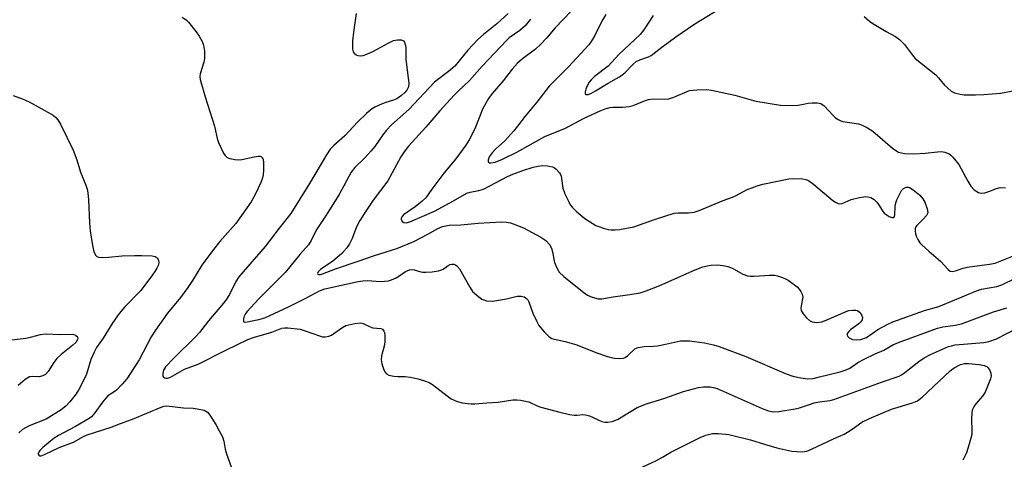
# Model space of a CAD drawing. Units: inches. Extents: x 1327760 to 1333760, y 501447 to 505448.
# Drawn here: x 1329195 to 1329473, y 502008 to 502133 of the extents above; entities that cross this region are included whole.
import ezdxf

# ---------------------------------------------------------------- set-up
doc = ezdxf.new("R2010")
doc.units = ezdxf.units.IN
doc.header["$MEASUREMENT"] = 0
doc.layers.add('Undefined', color=1, linetype='Continuous')

msp = doc.modelspace()

# ---------------------------------------------------------------- linework, layer by layer
at = {"layer": 'Undefined'}
for points, elevation in [([(1329374.2855, 502133.7455), (1329371.616, 502129.628), (1329370.574, 502128.3045), (1329364.618, 502122.674), (1329361.5855, 502119.436), (1329357.764, 502116.4705), (1329356.7435, 502115.5485), (1329356.2195, 502114.864), (1329355.665, 502113.848), (1329355.2335, 502112.886), (1329355.0435, 502112.1425), (1329355.0785, 502111.531), (1329355.305, 502111.347), (1329355.929, 502111.419), (1329356.694, 502111.6935), (1329358.0425, 502112.387), (1329361.583, 502114.552), (1329364.7805, 502116.372), (1329366.266, 502117.524), (1329368.6255, 502119.966), (1329369.4805, 502120.673), (1329370.4995, 502121.1475), (1329372.9415, 502121.9935), (1329373.731, 502122.3965), (1329376.7065, 502124.7555), (1329380.677, 502127.684), (1329386.059, 502131.3935), (1329398.364, 502139.0105)], 210), ([(1329353.43, 502137.2695), (1329346.6105, 502130.2675), (1329344.1555, 502127.303), (1329342.4835, 502125.507), (1329341.0285, 502124.1785), (1329337.3825, 502121.5145), (1329335.9685, 502120.2225), (1329334.4675, 502118.537), (1329331.9305, 502115.249), (1329328.8375, 502111.68), (1329327.8115, 502110.2405), (1329326.1915, 502107.4445), (1329323.8805, 502101.7295), (1329322.3055, 502098.597), (1329321.3595, 502097.096), (1329318.567, 502093.1945), (1329315.189, 502089.179), (1329311.7495, 502084.641), (1329310.087, 502082.2275), (1329309.061, 502081.264), (1329307.0495, 502079.651), (1329303.807, 502077.4255), (1329303.3085, 502076.786), (1329303.1575, 502076.327), (1329303.1635, 502076.1115), (1329303.4165, 502075.519), (1329303.9205, 502075.1725), (1329304.564, 502075.1495), (1329305.5495, 502075.4345), (1329312.5425, 502078.3825), (1329317.875, 502081.306), (1329321.635, 502083.471), (1329322.6325, 502083.8195), (1329325.0255, 502084.233), (1329326.399, 502084.662), (1329333.1285, 502088.1935), (1329334.67, 502088.89), (1329337.455, 502089.9555), (1329340.391, 502090.868), (1329341.8305, 502091.158), (1329343.0055, 502091.2895), (1329344.4815, 502091.2255), (1329345.9015, 502090.92), (1329346.405, 502090.6705), (1329346.8565, 502090.3305), (1329347.831, 502089.2865), (1329348.123, 502088.806), (1329348.309, 502088.299), (1329348.7725, 502084.901), (1329349.367, 502083.292), (1329350.3425, 502081.2), (1329350.8945, 502080.1995), (1329351.428, 502079.508), (1329352.702, 502078.249), (1329354.9595, 502076.306), (1329358.1385, 502074.4025), (1329358.911, 502074.0485), (1329360.2515, 502073.601), (1329361.6205, 502073.259), (1329362.457, 502073.1585), (1329363.585, 502073.1435), (1329364.74, 502073.237), (1329368.839, 502073.968), (1329374.6215, 502076.0565), (1329380.2255, 502077.8165), (1329381.3655, 502077.93), (1329384.289, 502077.913), (1329385.8985, 502078.15), (1329387.295, 502078.644), (1329394.0595, 502081.407), (1329396.653, 502082.357), (1329397.7065, 502082.8515), (1329400.6625, 502084.4645), (1329403.626, 502085.6035), (1329405.2935, 502086.056), (1329409.4145, 502086.922), (1329412.568, 502087.519), (1329414.008, 502087.678), (1329416.5905, 502087.535), (1329417.417, 502087.3575), (1329418.1215, 502087.0495), (1329419.5385, 502086.0435), (1329425.071, 502081.453), (1329425.7835, 502080.9405), (1329426.503, 502080.6035), (1329426.958, 502080.5275), (1329427.6215, 502080.6265), (1329430.163, 502081.7105), (1329432.6025, 502082.3175), (1329434.319, 502082.524), (1329434.8875, 502082.4845), (1329435.7205, 502082.267), (1329436.6915, 502081.7105), (1329437.4945, 502080.9235), (1329437.9515, 502080.3175), (1329439.035, 502078.5215), (1329439.568, 502077.9005), (1329440.959, 502076.9345), (1329441.649, 502076.6445), (1329442.048, 502076.6305), (1329442.404, 502076.937), (1329442.542, 502077.3595), (1329442.642, 502079.8355), (1329442.794, 502080.813), (1329443.0905, 502081.6505), (1329444.009, 502083.5315), (1329444.4605, 502084.278), (1329445.0115, 502084.8715), (1329445.737, 502085.158), (1329446.2635, 502085.1875), (1329446.669, 502085.1005)], 214), ([(1329241.3165, 502133.2635), (1329242.4735, 502132.4095), (1329243.0875, 502131.8075), (1329245.238, 502129.0655), (1329246.074, 502127.878), (1329246.894, 502126.357), (1329247.305, 502125.293), (1329247.554, 502123.6125), (1329247.598, 502121.624), (1329247.387, 502120.5135), (1329246.359, 502117.2395), (1329246.2625, 502116.4505), (1329246.342, 502115.67), (1329247.792, 502110.6945), (1329250.3715, 502102.4465), (1329251.1445, 502098.924), (1329251.569, 502097.8155), (1329252.984, 502094.848), (1329253.438, 502094.122), (1329254.026, 502093.597), (1329254.762, 502093.3145), (1329256.1235, 502093.0425), (1329257.2385, 502092.9415), (1329258.088, 502093.01), (1329261.5855, 502093.82), (1329262.7375, 502093.989), (1329263.2625, 502093.947), (1329263.658, 502093.776), (1329263.9565, 502093.486), (1329264.14, 502093.034), (1329264.237, 502092.2165), (1329264.225, 502090.1415), (1329264.1385, 502088.6665), (1329263.9695, 502087.819), (1329263.445, 502086.4855), (1329261.974, 502083.3415), (1329260.7435, 502081.072), (1329256.4735, 502074.91), (1329251.9335, 502069.8575), (1329250.107, 502067.563), (1329246.848, 502063.1135), (1329244.236, 502058.853), (1329242.8805, 502056.893), (1329240.7565, 502053.9895), (1329237.177, 502049.559), (1329233.786, 502044.834), (1329232.546, 502042.871), (1329229.119, 502036.3665), (1329225.6335, 502031.055), (1329224.3345, 502029.5695), (1329222.6875, 502027.8645), (1329222.098, 502027.376), (1329220.3105, 502026.19), (1329219.696, 502025.6115), (1329218.786, 502024.454), (1329216.619, 502021.3825), (1329215.7105, 502020.341), (1329215.0435, 502019.8585), (1329211.145, 502017.521), (1329206.3145, 502015.0235), (1329205.1135, 502014.253), (1329201.953, 502011.616), (1329201.109, 502010.8075), (1329200.645, 502010.0525), (1329200.6065, 502009.7), (1329200.747, 502009.421), (1329201.0425, 502009.3085), (1329201.4365, 502009.317), (1329202.3895, 502009.613), (1329206.5495, 502011.647), (1329210.626, 502013.173), (1329213.386, 502014.693), (1329214.4465, 502015.1765), (1329221.209, 502017.369), (1329223.8405, 502018.4385), (1329227.2315, 502019.6555), (1329235.3255, 502023.074), (1329236.098, 502023.2965), (1329236.939, 502023.366), (1329241.681, 502022.8035), (1329244.339, 502022.7185), (1329245.505, 502022.605), (1329247.468, 502022.148), (1329247.9735, 502021.931), (1329248.407, 502021.622), (1329249.0965, 502020.7725), (1329250.743, 502018.088), (1329251.742, 502016.3595), (1329252.619, 502014.604), (1329253.0315, 502013.4025), (1329253.3905, 502011.192), (1329253.777, 502009.843), (1329256.4575, 502002.5325)], 222), ([(1329290.4595, 502134.2785), (1329289.6245, 502128.988), (1329289.424, 502126.5925), (1329289.391, 502124.203), (1329289.5815, 502123.4095), (1329289.846, 502123.027), (1329290.407, 502122.595), (1329290.855, 502122.43), (1329291.5935, 502122.359), (1329292.3575, 502122.4365), (1329293.46, 502122.777), (1329295.334, 502123.5895), (1329299.463, 502125.909), (1329300.959, 502126.6235), (1329302.053, 502126.843), (1329303.1415, 502126.8255), (1329303.7915, 502126.578), (1329304.05, 502126.225), (1329304.2765, 502125.509), (1329304.4045, 502124.699), (1329304.46, 502123.859), (1329304.417, 502121.2935), (1329305.319, 502114.5935), (1329305.2135, 502113.5175), (1329304.7435, 502112.6455), (1329304.23, 502112.053), (1329303.221, 502111.1015), (1329301.925, 502110.175), (1329300.98, 502109.7505), (1329298.835, 502109.17), (1329297.751, 502108.776), (1329295.646, 502107.8315), (1329294.7025, 502107.238), (1329293.3665, 502106.0485), (1329290.798, 502103.5325), (1329287.232, 502099.688), (1329284.071, 502096.945), (1329283.089, 502095.961), (1329281.988, 502094.384), (1329277.276, 502086.2045), (1329271.9565, 502077.7825), (1329268.637, 502073.611), (1329264.694, 502068.448), (1329257.28, 502059.824), (1329256.4735, 502058.516), (1329254.625, 502054.854), (1329253.6265, 502053.226), (1329252.9875, 502052.39), (1329248.6645, 502047.451), (1329246.176, 502044.139), (1329245.2645, 502043.052), (1329238.8075, 502036.763), (1329236.5635, 502034.3905), (1329236.03, 502033.4815), (1329235.7765, 502032.515), (1329235.8545, 502031.7775), (1329236.069, 502031.415), (1329236.2255, 502031.311), (1329236.6235, 502031.209), (1329237.0845, 502031.2175), (1329238.0225, 502031.508), (1329241.8905, 502033.7795), (1329245.7895, 502035.2225), (1329253.6095, 502039.132), (1329259.792, 502042.118), (1329261.6615, 502042.811), (1329266.572, 502044.26), (1329269.44, 502045.312), (1329270.2825, 502045.4645), (1329271.137, 502045.4595), (1329274.59, 502045.036), (1329275.688, 502044.729), (1329280.0195, 502043.158), (1329280.861, 502042.9465), (1329281.689, 502042.8825), (1329282.7395, 502043.0685), (1329283.486, 502043.3595), (1329286.329, 502045.44), (1329287.5285, 502046.084), (1329290, 502046.7125), (1329291.6445, 502046.888), (1329292.4155, 502046.6995), (1329294.3455, 502045.7095), (1329295.088, 502045.433), (1329297.42, 502045.2205), (1329297.8225, 502045.0285), (1329298.229, 502044.5535), (1329298.4125, 502044.101), (1329298.547, 502043.2555), (1329298.527, 502041.464), (1329298.283, 502040.247), (1329297.527, 502037.509), (1329297.4525, 502036.4045), (1329297.702, 502035.2585), (1329298.17, 502033.8415), (1329298.51, 502033.0465), (1329298.981, 502032.407), (1329299.6845, 502032.0545), (1329301.0975, 502031.773), (1329302.278, 502031.678), (1329304.242, 502031.72), (1329305.687, 502031.531), (1329307.9395, 502031.0375), (1329310.027, 502030.422), (1329311.024, 502029.98), (1329311.9785, 502029.4265), (1329316.08, 502026.224), (1329317.252, 502025.4145), (1329318.9715, 502024.6), (1329320.324, 502024.2825), (1329322.8485, 502023.983), (1329323.9695, 502023.952), (1329327.329, 502024.2545), (1329330.516, 502024.4325), (1329334.702, 502025.08), (1329335.77, 502025.1155), (1329336.8595, 502025.0405), (1329339.148, 502024.4985), (1329341.523, 502023.419), (1329342.5815, 502023.039), (1329347.932, 502021.617), (1329350.699, 502020.9665), (1329352.083, 502020.744), (1329352.7985, 502020.7415), (1329354.421, 502020.928), (1329355.2275, 502020.8825), (1329356.313, 502020.5335), (1329359.8195, 502019.022), (1329360.6465, 502018.817), (1329361.4795, 502018.747), (1329362.725, 502018.974), (1329364.203, 502019.5865), (1329369.7375, 502022.891), (1329372.3745, 502023.999), (1329377.5935, 502025.618), (1329382.905, 502027.4705), (1329387.116, 502028.5515), (1329388.4975, 502028.7755), (1329390.3565, 502028.7965), (1329391.3775, 502028.6155), (1329392.3945, 502028.3015), (1329405.029, 502022.6985), (1329406.841, 502022.001), (1329408.137, 502021.7295), (1329409.814, 502021.7855), (1329414.4135, 502022.5135), (1329415.6305, 502022.8315), (1329418.407, 502023.822), (1329419.803, 502024.2145), (1329421.2445, 502024.5105), (1329424.2715, 502024.9005), (1329425.3105, 502025.151)], 220), ([(1329333.337, 502134.288), (1329330.144, 502131.392), (1329326.4, 502128.3525), (1329324.7975, 502126.9495), (1329321.9325, 502123.9425), (1329318.2805, 502119.4095), (1329316.497, 502117.8685), (1329313.3905, 502115.5685), (1329312.5275, 502114.837), (1329305.2655, 502107.196), (1329300.407, 502102.832), (1329298.982, 502101.35), (1329297.9165, 502099.99), (1329295.65, 502096.736), (1329294.591, 502095.409), (1329292.896, 502093.5035), (1329290.0265, 502090.718), (1329289.021, 502089.4685), (1329285.5745, 502083.152), (1329281.753, 502077.0525), (1329279.109, 502073.0885), (1329277.6815, 502070.12), (1329276.965, 502068.95), (1329274.5045, 502066.2105), (1329270.419, 502061.142), (1329262.932, 502053.67), (1329259.5605, 502049.9625), (1329259.0595, 502049.2965), (1329258.7675, 502048.727), (1329258.548, 502047.9475), (1329258.553, 502047.306), (1329258.636, 502047.168), (1329258.941, 502047.0545), (1329259.6175, 502047.104), (1329262.9145, 502047.782), (1329264.5905, 502048.31), (1329271.3095, 502051.4205), (1329276.173, 502053.852), (1329280.048, 502055.9015), (1329281.5365, 502056.4525), (1329290.9775, 502058.5245), (1329292.27, 502058.741), (1329293.6305, 502058.7835), (1329297.29, 502058.559), (1329299.536, 502058.7355), (1329300.3665, 502058.975), (1329301.712, 502059.5905), (1329302.4815, 502060.04), (1329304.384, 502061.3915), (1329305.4495, 502061.8145), (1329306.006, 502061.9015), (1329306.8015, 502061.8325), (1329308.6995, 502061.2335), (1329309.26, 502061.135), (1329310.125, 502061.1345), (1329311.887, 502061.3205), (1329313.6405, 502061.5895), (1329314.479, 502061.8135), (1329314.996, 502062.055), (1329316.4225, 502063.0405), (1329316.916, 502063.3005), (1329317.441, 502063.4365), (1329317.969, 502063.4415), (1329318.4525, 502063.2915), (1329318.878, 502063.0045), (1329319.5995, 502062.1645), (1329322.479, 502056.9745), (1329323.2915, 502055.7595), (1329324.5465, 502054.585), (1329325.9345, 502053.574), (1329326.433, 502053.3225), (1329327.22, 502053.108), (1329328.8885, 502053.011), (1329332.8835, 502053.603), (1329335.91, 502054.3725), (1329337.0495, 502054.3695), (1329337.8555, 502054.1845), (1329338.5245, 502053.7465), (1329338.8805, 502053.325), (1329339.158, 502052.841), (1329340.344, 502049.574), (1329341.3015, 502047.42), (1329341.9885, 502046.13), (1329343.472, 502044.2965), (1329344.924, 502042.866), (1329345.644, 502042.471), (1329346.4275, 502042.2135), (1329349.4265, 502041.5755), (1329352.736, 502040.6295), (1329358.124, 502038.487), (1329361.3635, 502037.3235), (1329362.4645, 502037.019), (1329363.3365, 502036.894), (1329364.8005, 502036.814), (1329365.927, 502036.909), (1329366.4245, 502037.0895), (1329367.0785, 502037.5305), (1329369.099, 502039.4855), (1329370.089, 502039.8815), (1329371.7385, 502040.1675), (1329374.389, 502040.251), (1329375.5295, 502040.3875), (1329377.7955, 502040.7985), (1329381.998, 502041.746), (1329383.0655, 502041.822), (1329384.51, 502041.742), (1329388.826, 502041.205), (1329391.37, 502040.6845), (1329392.965, 502040.207), (1329400.469, 502037.3545), (1329411.866, 502032.496), (1329413.7755, 502031.8045), (1329416.0225, 502031.323), (1329417.9405, 502031.0625), (1329419.4515, 502031.1645), (1329421.272, 502031.5695)], 218), ([(1329360.9245, 502134.0405), (1329359.8865, 502132.296), (1329357.7925, 502128.085), (1329356.7955, 502126.397), (1329356.145, 502125.4685), (1329350.4085, 502119.205), (1329344.8895, 502113.753), (1329341.4205, 502109.2205), (1329338.1195, 502105.228), (1329335.9965, 502102.4175), (1329334.895, 502101.0845), (1329332.4125, 502098.297), (1329329.7445, 502095.9325), (1329328.789, 502094.9035), (1329328.002, 502093.763), (1329327.6595, 502092.7875), (1329327.6515, 502092.5725), (1329327.771, 502092.2545), (1329328.0265, 502092.081), (1329328.4255, 502092.0315), (1329329.6375, 502092.2875), (1329331.702, 502093.101), (1329335.7425, 502095.057), (1329343.6945, 502099.564), (1329349.517, 502101.8655), (1329354.6575, 502104.584), (1329359.3225, 502106.7935), (1329360.764, 502107.363), (1329362.0625, 502107.7265), (1329362.854, 502107.8545), (1329365.638, 502107.78), (1329367.5295, 502107.961), (1329368.6105, 502108.2515), (1329371.8505, 502109.627), (1329372.952, 502109.9855), (1329374.2575, 502110.156), (1329377.6075, 502110.0855), (1329378.709, 502110.1675), (1329380.115, 502110.613), (1329384.597, 502112.4745), (1329386.657, 502112.7415), (1329389.346, 502112.8055), (1329390.79, 502112.5845), (1329397.398, 502111.167), (1329403.2445, 502109.5315), (1329410.2765, 502108.4135), (1329412.295, 502108.303), (1329415.13, 502108.405), (1329416.2495, 502108.5355), (1329418.0475, 502108.925), (1329419.1915, 502109.0195), (1329420.615, 502109.0195), (1329421.6715, 502108.8095), (1329422.5605, 502108.176), (1329425.158, 502105.415), (1329425.8075, 502104.8315), (1329426.5185, 502104.3275), (1329427.283, 502103.9345), (1329427.826, 502103.771), (1329432.2655, 502103.0815), (1329433.291, 502102.7005), (1329434.835, 502101.924), (1329436.305, 502101.013), (1329441.9245, 502096.2285), (1329442.862, 502095.5325), (1329443.6185, 502095.126), (1329444.435, 502094.867), (1329445.291, 502094.721), (1329447.96, 502094.657), (1329451.0715, 502094.809), (1329454.569, 502095.1915), (1329455.7435, 502095.243), (1329456.669, 502095.0905), (1329457.864, 502094.577), (1329458.299, 502094.2925), (1329458.9405, 502093.7), (1329460.5975, 502091.614), (1329463.113, 502086.89), (1329464.0055, 502085.4555), (1329464.952, 502084.4765), (1329466.149, 502083.7175), (1329466.914, 502083.4705), (1329467.977, 502083.5815), (1329469.058, 502083.932), (1329471.2105, 502084.851), (1329472.316, 502085.119), (1329473.774, 502085.0445)], 212), ([(1329433.878, 502133.419), (1329435.357, 502132.087), (1329436.302, 502131.4165), (1329440.0875, 502129.175), (1329442.698, 502127.762), (1329443.866, 502126.919), (1329445.3165, 502125.532), (1329447.5715, 502122.4745), (1329448.319, 502121.588), (1329454.0835, 502116.9635), (1329454.919, 502116.1435), (1329456.58, 502114.065), (1329457.3735, 502113.2385), (1329458.4565, 502112.343), (1329459.428, 502111.8505), (1329461.0295, 502111.4645), (1329462.1625, 502111.335), (1329465.3075, 502111.3035), (1329467.649, 502111.394), (1329472.382, 502111.7515), (1329478.913, 502112.963)], 210), ([(1329339.6595, 502132.6665), (1329338.1725, 502130.822), (1329336.639, 502129.4615), (1329333.657, 502127.3715), (1329332.8615, 502126.6815), (1329325.995, 502119.395), (1329322.4095, 502115.32), (1329319.1275, 502112.276), (1329317.982, 502111.086), (1329314.0325, 502106.7545), (1329310.104, 502102.181), (1329305.24, 502096.7935), (1329303.9555, 502095.17), (1329303.07, 502093.743), (1329299.385, 502086.984), (1329295.214, 502081.5055), (1329293.318, 502078.6875), (1329291.46, 502075.7395), (1329290.549, 502073.959), (1329289.311, 502070.66), (1329288.525, 502069.2005), (1329287.7665, 502068.06), (1329286.3445, 502066.4645), (1329285.085, 502065.308), (1329283.8455, 502064.3215), (1329280.357, 502061.9245), (1329279.663, 502061.2505), (1329279.4785, 502060.779), (1329279.5835, 502060.6), (1329279.815, 502060.511), (1329280.38, 502060.5635), (1329280.9065, 502060.715), (1329284.547, 502062.1055), (1329290.972, 502064.247), (1329295.58, 502065.8985), (1329301.8635, 502067.865), (1329306.7145, 502069.877), (1329310.6265, 502071.9465), (1329313.4485, 502073.545), (1329314.749, 502074.076), (1329316.638, 502074.4365), (1329320.013, 502074.5125), (1329324.8305, 502075.053), (1329331.4515, 502075.3575), (1329332.865, 502075.299), (1329333.962, 502075.112), (1329334.771, 502074.8745), (1329337.665, 502073.744), (1329342.568, 502071.1045), (1329343.9635, 502070.138), (1329345.0505, 502068.974), (1329345.5795, 502067.984), (1329345.9955, 502066.594), (1329346.241, 502064.7165), (1329346.442, 502063.9175), (1329347.076, 502062.365), (1329347.787, 502061.182), (1329349.043, 502059.982), (1329354.8045, 502055.328), (1329355.7765, 502054.674), (1329357.084, 502054.125), (1329358.721, 502053.666), (1329359.8375, 502053.614), (1329362.965, 502054.168), (1329367.7225, 502054.847), (1329370.639, 502055.373), (1329372.3155, 502055.8965), (1329376.136, 502057.4195), (1329386.106, 502061.812), (1329388.327, 502062.7), (1329389.619, 502063.017), (1329390.702, 502063.167), (1329392.4765, 502063.2145), (1329393.9385, 502063.1015), (1329395.348, 502062.7695), (1329396.4455, 502062.407), (1329397.204, 502062.0485), (1329399.591, 502060.643), (1329400.913, 502060.1695), (1329401.727, 502060.059), (1329402.817, 502060.0455), (1329407.1315, 502060.313), (1329408.57, 502060.29), (1329409.429, 502060.108), (1329410.835, 502059.645), (1329411.654, 502059.3035), (1329412.4055, 502058.8825), (1329414.924, 502056.9965), (1329415.529, 502056.406), (1329416.032, 502055.696), (1329416.4115, 502054.932), (1329416.5915, 502054.144), (1329416.061, 502051.6455), (1329416.0275, 502050.8765), (1329416.1055, 502050.3895), (1329416.6445, 502049.419), (1329417.601, 502048.3005), (1329418.447, 502047.5065), (1329419.1665, 502047.1185), (1329420.5265, 502046.9435), (1329421.901, 502047.1), (1329423.1585, 502047.5735), (1329428.755, 502050.092), (1329429.5855, 502050.3175), (1329430.7, 502050.4775), (1329431.504, 502050.475), (1329431.988, 502050.3505), (1329432.568, 502049.9085), (1329433.165, 502049.0765), (1329433.42, 502048.4005), (1329433.33, 502047.747), (1329432.952, 502047.1325), (1329432.388, 502046.56), (1329430.154, 502045.014), (1329429.5095, 502044.452), (1329429.1215, 502043.828), (1329429.0715, 502043.412), (1329429.269, 502043.019), (1329429.637, 502042.668), (1329430.6185, 502042.143), (1329431.7535, 502042.013), (1329432.9725, 502042.1715)], 216), ([(1329193.5595, 502111.073), (1329196.372, 502110.046), (1329198.0265, 502109.354), (1329204.8285, 502105.553), (1329205.637, 502104.928), (1329206.1545, 502104.267), (1329206.868, 502102.97), (1329210.4805, 502095.6715), (1329211.53, 502092.91), (1329212.519, 502089.485), (1329214.043, 502085.742), (1329214.407, 502084.655), (1329214.6125, 502083.5645), (1329214.821, 502081.621), (1329215.077, 502075.157), (1329215.316, 502072.831), (1329215.9185, 502068.725), (1329216.371, 502066.982), (1329216.821, 502065.971), (1329217.163, 502065.64), (1329217.6095, 502065.454), (1329218.7245, 502065.3565), (1329220.512, 502065.435), (1329224.35, 502065.7655), (1329227.8175, 502065.907), (1329229.8675, 502065.9165), (1329232.8325, 502065.7815), (1329233.6415, 502065.6325), (1329234.2415, 502065.2535), (1329234.557, 502064.614), (1329234.6445, 502063.8645), (1329234.465, 502063.096), (1329234.138, 502062.3335), (1329233.5975, 502061.346), (1329232.9375, 502060.3825), (1329229.5855, 502056.0135), (1329225.0265, 502051.3095), (1329223.488, 502049.5445), (1329221.6665, 502046.917), (1329218.947, 502042.562), (1329217.121, 502039.91), (1329216.3975, 502038.6135), (1329215.476, 502036.529), (1329214.242, 502032.391), (1329213.426, 502030.5235), (1329212.067, 502028.0315), (1329211.322, 502026.827), (1329209.5925, 502024.5755), (1329208.4575, 502023.323), (1329207.056, 502022.2985), (1329202.849, 502019.6795), (1329198.0845, 502017.7225), (1329197.054, 502017.225), (1329196.185, 502016.6815), (1329195.14, 502015.784)], 224), ([(1329446.669, 502085.1005), (1329447.762, 502084.4695), (1329449.6095, 502082.916), (1329450.471, 502081.8975), (1329450.9895, 502080.9285), (1329451.664, 502079.09), (1329451.826, 502078.077), (1329451.7145, 502077.6085), (1329451.4475, 502077.17), (1329450.502, 502076.1535)], 214), ([(1329458.819, 502061.3855), (1329459.664, 502061.531), (1329461.8875, 502062.3415), (1329462.943, 502062.638), (1329469.3245, 502063.4245), (1329470.913, 502063.741), (1329484.537, 502069.217), (1329486.224, 502069.7255), (1329487.5145, 502069.6915), (1329488.809, 502069.3195), (1329493.6585, 502066.6865), (1329494.688, 502066.2075), (1329495.5915, 502066.033), (1329496.684, 502066.268), (1329498.477, 502067.096), (1329499.9575, 502067.974), (1329504.6815, 502071.468), (1329505.7655, 502072.4155), (1329506.2295, 502073.0675), (1329506.7665, 502074.277), (1329507.6705, 502077.4925), (1329507.964, 502078.267), (1329508.398, 502079.0145), (1329509.344, 502080.3125)], 214), ([(1329450.502, 502076.1535), (1329448.734, 502074.4025), (1329448.4925, 502074.038), (1329448.3275, 502073.558), (1329448.252, 502072.774), (1329448.341, 502071.975), (1329448.6195, 502071.1955), (1329449.007, 502070.445), (1329449.63, 502069.5045), (1329450.2145, 502068.8595), (1329452.151, 502067.0815), (1329455.4285, 502064.2735), (1329457.566, 502061.941), (1329458.211, 502061.498), (1329458.819, 502061.3855)], 214), ([(1329432.9725, 502042.1715), (1329434.5545, 502042.721), (1329437.7835, 502044.989), (1329440.3725, 502046.411), (1329441.9915, 502047.1365), (1329450.947, 502050.3745), (1329454.9565, 502051.518), (1329465.6355, 502055.946), (1329467.01, 502056.344), (1329471.3115, 502057.171), (1329472.7145, 502057.556), (1329476.6135, 502059.501)], 216), ([(1329421.272, 502031.5695), (1329427.128, 502033.0285), (1329428.793, 502033.5445), (1329429.8495, 502034.0885), (1329432.122, 502035.6055), (1329433.9005, 502036.582), (1329437.016, 502038.14), (1329439.4455, 502039.1805), (1329442.147, 502040.7475), (1329444.3305, 502041.6335), (1329454.6015, 502045.3785), (1329456.088, 502045.7365), (1329459.625, 502046.2365), (1329461.356, 502046.6155), (1329470.448, 502049.9585), (1329474.1485, 502051.135)], 218), ([(1329425.3105, 502025.151), (1329438.7355, 502030.1365), (1329443.7585, 502031.786), (1329444.411, 502032.138), (1329445.3825, 502032.8205), (1329449.363, 502035.975), (1329450.8125, 502037.013), (1329452.6355, 502037.92), (1329457.713, 502040.1535), (1329458.512, 502040.407), (1329459.5605, 502040.602), (1329467.6585, 502041.2945), (1329469.0545, 502041.6085), (1329471.228, 502042.325), (1329477.4565, 502045.513)], 220), ([(1329189.9825, 502041.6855), (1329197.162, 502042.537), (1329198.4845, 502042.815), (1329201.263, 502043.6085), (1329202.846, 502043.7535), (1329206.561, 502043.5655), (1329210.1645, 502043.619), (1329210.723, 502043.5275), (1329211.1915, 502043.3375), (1329211.6885, 502042.8795), (1329211.785, 502042.537), (1329211.7325, 502042.1275), (1329211.2465, 502041.339), (1329210.392, 502040.537), (1329207.143, 502037.9135), (1329205.8295, 502036.7405), (1329204.9965, 502035.665), (1329203.412, 502033.1285), (1329202.659, 502032.2705), (1329201.9645, 502031.8815), (1329200.9225, 502031.6055), (1329198.927, 502031.7185), (1329198.1975, 502031.593), (1329197.689, 502031.3615), (1329196.9655, 502030.8875), (1329194.9135, 502029.1935)], 226), ([(1329430.532, 502016.8525), (1329433.2275, 502018.7985), (1329435.355, 502019.817), (1329441.6095, 502022.4995), (1329447.504, 502024.2135), (1329448.959, 502024.853), (1329450.2805, 502025.8785), (1329458.1225, 502033.3035), (1329459.3085, 502034.1425), (1329461.0925, 502035.0495), (1329462.182, 502035.3465), (1329463.3365, 502035.4095), (1329466.333, 502035.098), (1329467.7885, 502034.851), (1329468.54, 502034.5315), (1329468.922, 502034.1555), (1329469.3625, 502033.435), (1329469.666, 502032.6545)], 222), ([(1329469.666, 502032.6545), (1329469.7515, 502031.8205), (1329469.5755, 502031.016), (1329468.081, 502027.288), (1329467.3345, 502026.1145), (1329466.009, 502024.6625), (1329465.163, 502023.5925), (1329464.7305, 502022.913), (1329464.4275, 502022.17), (1329464.2825, 502021.338), (1329464.19, 502019.9015), (1329464.3165, 502016.1825), (1329464.2615, 502015.3385), (1329463.573, 502012.558), (1329462.772, 502010.107), (1329461.748, 502008.0845)], 222), ([(1329376.948, 502008.896), (1329379.281, 502010.322), (1329387.5715, 502014.4675), (1329389.191, 502015.121), (1329391.084, 502015.56), (1329392.7885, 502015.607), (1329395.662, 502015.3435), (1329401.7555, 502013.844), (1329406.048, 502012.439), (1329409.1765, 502011.528), (1329413.4535, 502010.6295), (1329414.9, 502010.478), (1329416.3495, 502010.4405), (1329417.674, 502010.6335), (1329419.241, 502011.2465), (1329425.203, 502014.094), (1329428.2505, 502015.442), (1329429.2035, 502015.9635), (1329430.532, 502016.8525)], 222), ([(1329363.309, 502003.0065), (1329365.5655, 502003.585), (1329366.679, 502004.001), (1329375.0775, 502007.8545), (1329376.948, 502008.896)], 222)]:
    msp.add_lwpolyline(points, dxfattribs=dict(at, elevation=elevation))

doc.saveas('drawing.dxf')
